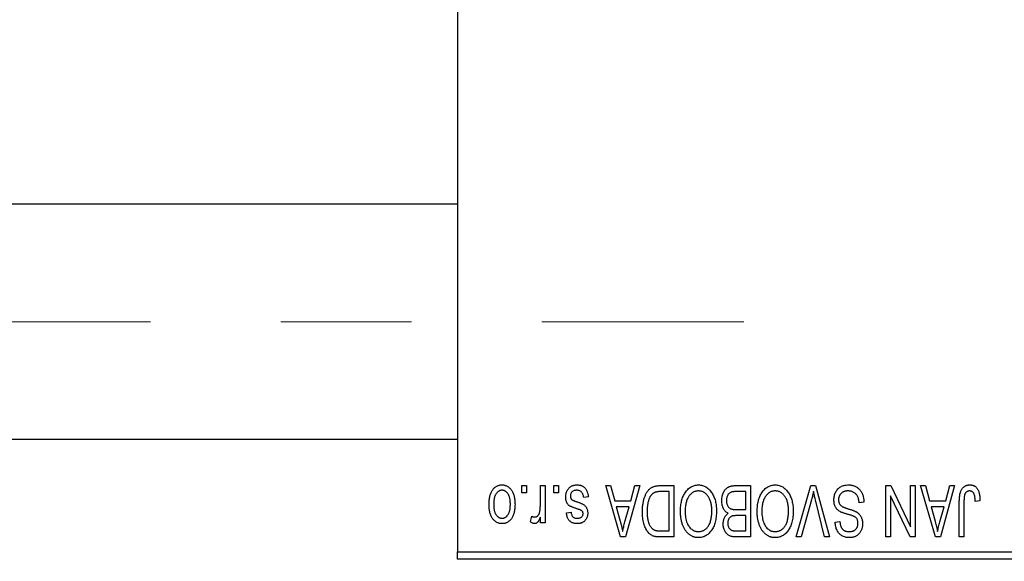
# Model space of a CAD drawing. Units: millimetres. Extents: x 15 to 418, y 5 to 292.
# Drawn here: x 95 to 114, y 221 to 232 of the extents above; entities that cross this region are included whole.
import ezdxf

# ---------------------------------------------------------------- set-up
doc = ezdxf.new("R2010")
doc.units = ezdxf.units.MM
doc.linetypes.add('CENTERX2', pattern=[20.32, 12.7, -2.54, 2.54, -2.54])
doc.styles.add('SLDTEXTSTYLE0', font='TXT', dxfattribs={"width": 0.75})
doc.dimstyles.new('SLDDIMSTYLE1', dxfattribs={"dimtxt": 3.5, "dimasz": 3.302, "dimexe": 0, "dimexo": 0.0625, "dimgap": 0.875, "dimtad": 1, "dimdec": 0, "dimlfac": 3.5, "dimrnd": 1e-09, "dimzin": 12, "dimdsep": 46, "dimtxsty": 'SLDTEXTSTYLE0', "dimsah": 1, "dimcen": 0.09, "dimadec": 0, "dimazin": 3, "dimtfac": 1, "dimtdec": 0, "dimtofl": 0, "dimtmove": 0, "dimatfit": 3, "dimfxl": 1, "dimfrac": 2, "dimtolj": 1, "dimtzin": 12, "dimarcsym": 0})

# ---------------------------------------------------------------- blocks, each defined once
blk = doc.blocks.new('_D_2')
at = {"color": 7, "linetype": 'Continuous', "lineweight": 0}
for p, q in [((131.654, 232.06), (131.654, 204.203)), ((71.654, 220.203), (71.654, 204.203)), ((131.654, 205.203), (71.654, 205.203))]:
    blk.add_line(p, q, dxfattribs=at)
at = {"color": 7, "linetype": 'Continuous', "lineweight": 18}
for points in [[(71.654, 205.203), (74.956, 204.695), (74.956, 205.711)], [(131.654, 205.203), (128.352, 205.711), (128.352, 204.695)]]:
    blk.add_solid(points, dxfattribs=at)
at = {"color": 7, "linetype": 'Continuous', "lineweight": 18, "insert": (97.775, 209.715), "char_height": 3.5, "attachment_point": 1, "style": 'SLDTEXTSTYLE0'}
blk.add_mtext('210', dxfattribs=at)

msp = doc.modelspace()

# ---------------------------------------------------------------- linework, layer by layer
at = {"color": 7, "linetype": 'Continuous', "lineweight": 25}
for p, q in [((103.0829, 253.9171), (103.0829, 221.3457)), ((103.0829, 228.1029), (84.2257, 228.1029)), ((84.2257, 223.5314), (103.0829, 223.5314)), ((104.3296, 222.4886), (104.3296, 222.6314)), ((104.3296, 222.6314), (104.4205, 222.6314)), ((104.4205, 222.6314), (104.4205, 222.4886)), ((104.6932, 222.2544), (104.6932, 222.6314)), ((104.6932, 222.6314), (104.7842, 222.6314)), ((104.7842, 222.6314), (104.7842, 221.9042)), ((104.953, 222.4886), (104.953, 222.6314)), ((104.953, 222.6314), (105.0439, 222.6314)), ((105.0439, 222.6314), (105.0439, 222.4886)), ((105.966, 222.6314), (106.0611, 222.6314)), ((106.2562, 221.6314), (105.966, 222.6314)), ((106.0611, 222.6314), (106.1399, 222.3327)), ((106.6283, 222.6314), (106.3517, 221.6314)), ((106.4544, 222.3327), (106.5329, 222.6314)), ((106.5329, 222.6314), (106.6283, 222.6314)), ((107.0242, 222.6314), (107.2906, 222.6314)), ((107.2906, 222.6314), (107.2906, 221.6314)), ((108.5025, 222.6314), (108.7842, 222.6314)), ((108.7842, 222.6314), (108.7842, 221.6314)), ((109.676, 221.6314), (109.9615, 222.6314)), ((109.9615, 222.6314), (110.0504, 222.6314)), ((110.0504, 222.6314), (110.3199, 221.6314)), ((111.4205, 222.6314), (111.5181, 222.6314)), ((111.4205, 221.6314), (111.4205, 222.6314)), ((111.5181, 222.6314), (111.901, 221.8311)), ((111.901, 221.8311), (111.901, 222.6314)), ((111.901, 222.6314), (111.9919, 222.6314)), ((111.9919, 222.6314), (111.9919, 221.6314)), ((112.0958, 222.6314), (112.191, 222.6314)), ((112.386, 221.6314), (112.0958, 222.6314)), ((112.191, 222.6314), (112.2697, 222.3327)), ((112.7582, 222.6314), (112.4816, 221.6314)), ((112.5843, 222.3327), (112.6628, 222.6314)), ((112.6628, 222.6314), (112.7582, 222.6314)), ((104.4205, 222.4886), (104.3296, 222.4886)), ((105.0439, 222.4886), (104.953, 222.4886)), ((105.6283, 222.4106), (105.5374, 222.3977)), ((107.1997, 222.5145), (107.0362, 222.5145)), ((107.1997, 221.7483), (107.1997, 222.5145)), ((108.6932, 222.5145), (108.5005, 222.5145)), ((108.6932, 222.1639), (108.6932, 222.5145)), ((109.9719, 222.3569), (109.7712, 221.6314)), ((110.2257, 221.6314), (110.0473, 222.3569)), ((111.5114, 222.4332), (111.5114, 221.6314)), ((111.895, 221.6314), (111.5114, 222.4332)), ((106.1399, 222.3327), (106.4544, 222.3327)), ((106.1707, 222.2158), (106.246, 221.9411)), ((106.4238, 222.2158), (106.1707, 222.2158)), ((106.3389, 221.9249), (106.4238, 222.2158)), ((108.5139, 222.1639), (108.6932, 222.1639)), ((110.9919, 222.3068), (110.901, 222.2938)), ((112.2697, 222.3327), (112.5843, 222.3327)), ((112.3006, 222.2158), (112.3759, 221.9411)), ((112.5536, 222.2158), (112.3006, 222.2158)), ((112.4688, 221.9249), (112.5536, 222.2158)), ((112.8491, 221.6314), (112.8491, 222.3102)), ((112.94, 222.3181), (112.94, 221.6314)), ((113.2517, 222.3327), (113.1608, 222.3197)), ((104.4984, 221.9301), (104.5244, 222.034)), ((104.6932, 221.9042), (104.6932, 222.0202)), ((105.1997, 222.099), (105.2906, 222.1119)), ((108.6932, 222.047), (108.5226, 222.047)), ((108.6932, 221.7483), (108.6932, 222.047)), ((104.7842, 221.9042), (104.6932, 221.9042)), ((110.4335, 221.9171), (110.5244, 221.9301)), ((106.3517, 221.6314), (106.2562, 221.6314)), ((107.2906, 221.6314), (107.0358, 221.6314)), ((107.0388, 221.7483), (107.1997, 221.7483)), ((108.7842, 221.6314), (108.5017, 221.6314)), ((108.535, 221.7483), (108.6932, 221.7483)), ((109.7712, 221.6314), (109.676, 221.6314)), ((110.3199, 221.6314), (110.2257, 221.6314)), ((111.5114, 221.6314), (111.4205, 221.6314)), ((111.9919, 221.6314), (111.895, 221.6314)), ((112.4816, 221.6314), (112.386, 221.6314)), ((112.94, 221.6314), (112.8491, 221.6314)), ((103.0829, 221.3457), (117.0829, 221.3457)), ((103.0829, 221.2029), (103.0829, 221.3457)), ((117.0829, 221.2029), (103.0829, 221.2029))]:
    msp.add_line(p, q, dxfattribs=at)
at = {"color": 7, "linetype": 'CENTERX2', "lineweight": 18}
msp.add_line((64.0829, 225.8171), (108.6543, 225.8171), dxfattribs=at)
at = {"color": 7, "linetype": 'Continuous', "lineweight": 25}
for points, knots in [([(103.6932, 222.2603), (103.6935, 222.276), (103.694, 222.3063), (103.6971, 222.3503), (103.7029, 222.3912), (103.7103, 222.429), (103.7206, 222.4636), (103.7326, 222.4954), (103.7473, 222.5239), (103.7639, 222.5494), (103.7825, 222.5717), (103.8022, 222.5912), (103.8233, 222.6076), (103.8455, 222.6211), (103.8691, 222.6315), (103.8938, 222.6391), (103.9197, 222.6437), (103.9375, 222.6442), (103.9465, 222.6444)], [0, 0, 0, 0, 0.0912768, 0.1764629, 0.2562801, 0.3309456, 0.400639, 0.4660089, 0.5279264, 0.5867235, 0.6428722, 0.6962717, 0.7475656, 0.7976821, 0.8471601, 0.896925, 0.9476183, 1, 1, 1, 1]), ([(103.9465, 222.6444), (103.9554, 222.6442), (103.9728, 222.6437), (103.9985, 222.6391), (104.0229, 222.6315), (104.0464, 222.6211), (104.0684, 222.6073), (104.0897, 222.591), (104.1092, 222.5713), (104.1279, 222.549), (104.1452, 222.5238), (104.1595, 222.4954), (104.1723, 222.4644), (104.1823, 222.4305), (104.1901, 222.3938), (104.1958, 222.3543), (104.199, 222.3119), (104.1995, 222.2828), (104.1997, 222.2678)], [0, 0, 0, 0, 0.05242216, 0.10313977, 0.15331929, 0.2032244, 0.25435122, 0.30646636, 0.36100102, 0.41830414, 0.47815335, 0.54070688, 0.60630445, 0.67558161, 0.74956897, 0.82789446, 0.91125661, 1, 1, 1, 1]), ([(105.1868, 222.4094), (105.187, 222.418), (105.1874, 222.4347), (105.19, 222.4593), (105.1947, 222.4825), (105.2012, 222.5044), (105.2093, 222.5252), (105.2194, 222.5447), (105.2315, 222.5629), (105.2453, 222.5797), (105.2607, 222.595), (105.2776, 222.6082), (105.2958, 222.6195), (105.3154, 222.6286), (105.3363, 222.6357), (105.3585, 222.6408), (105.3821, 222.6439), (105.3983, 222.6442), (105.4065, 222.6444)], [0, 0, 0, 0, 0.0704753, 0.13849, 0.203487, 0.2664408, 0.3271541, 0.3876484, 0.4473266, 0.5072946, 0.5669701, 0.6258897, 0.6843624, 0.7436177, 0.803887, 0.8663876, 0.9317584, 1, 1, 1, 1]), ([(105.4065, 222.6444), (105.4143, 222.6443), (105.4295, 222.6441), (105.4516, 222.641), (105.4725, 222.6368), (105.4921, 222.6301), (105.5106, 222.6221), (105.5276, 222.6119), (105.5435, 222.6), (105.558, 222.5862), (105.5714, 222.5706), (105.5832, 222.553), (105.5942, 222.5339), (105.6033, 222.5126), (105.6118, 222.4898), (105.6185, 222.4651), (105.6243, 222.4385), (105.6269, 222.4201), (105.6283, 222.4106)], [0, 0, 0, 0, 0.0650583, 0.1266305, 0.1861785, 0.2433912, 0.2990749, 0.3543437, 0.4088467, 0.4648396, 0.5213807, 0.580346, 0.6413576, 0.7056523, 0.7730847, 0.8446899, 0.9198751, 1, 1, 1, 1]), ([(106.6803, 222.1259), (106.6803, 222.1398), (106.6805, 222.1671), (106.6829, 222.2072), (106.6862, 222.2457), (106.6911, 222.2825), (106.6974, 222.3178), (106.705, 222.3514), (106.7142, 222.3835), (106.7247, 222.4138), (106.7362, 222.4423), (106.7485, 222.4687), (106.7618, 222.493), (106.7757, 222.5152), (106.7905, 222.5352), (106.8062, 222.5528), (106.8224, 222.5687), (106.8399, 222.5822), (106.8584, 222.5938), (106.8781, 222.604), (106.8991, 222.6126), (106.9216, 222.6194), (106.9453, 222.6249), (106.9704, 222.6287), (106.9968, 222.6309), (107.0149, 222.6313), (107.0242, 222.6314)], [0, 0, 0, 0, 0.0600147, 0.1180632, 0.1736112, 0.2273481, 0.2787958, 0.3286447, 0.3764528, 0.4229248, 0.4674438, 0.5094789, 0.5491707, 0.5869331, 0.622704, 0.6567129, 0.6892157, 0.7207171, 0.7519014, 0.7838458, 0.8164066, 0.8501091, 0.8852579, 0.9216898, 0.9598798, 1, 1, 1, 1]), ([(107.5108, 222.4916), (107.5191, 222.5037), (107.5354, 222.5273), (107.5634, 222.5584), (107.5931, 222.5852), (107.625, 222.6069), (107.6588, 222.6237), (107.6945, 222.6358), (107.7322, 222.643), (107.758, 222.6439), (107.7712, 222.6444)], [0, 0, 0, 0, 0.1394697, 0.271444, 0.397067, 0.5182664, 0.6366687, 0.7547356, 0.8750957, 1, 1, 1, 1]), ([(107.7712, 222.6444), (107.7844, 222.644), (107.8104, 222.6431), (107.8483, 222.6356), (107.8841, 222.623), (107.9182, 222.6059), (107.95, 222.5835), (107.9798, 222.5562), (108.0076, 222.5241), (108.0238, 222.5), (108.0321, 222.4876)], [0, 0, 0, 0, 0.1242933, 0.2441976, 0.3621021, 0.4804623, 0.6015356, 0.7271827, 0.8593297, 1, 1, 1, 1]), ([(108.2257, 222.3378), (108.2261, 222.3527), (108.2267, 222.3816), (108.2332, 222.4236), (108.2437, 222.4628), (108.2582, 222.4989), (108.2761, 222.5312), (108.2974, 222.5591), (108.3213, 222.5825), (108.3438, 222.5979), (108.3635, 222.6076), (108.3795, 222.6141), (108.3969, 222.6193), (108.4155, 222.6238), (108.4354, 222.6273), (108.4566, 222.6295), (108.4791, 222.6313), (108.4946, 222.6314), (108.5025, 222.6314)], [0, 0, 0, 0, 0.0968193, 0.1879688, 0.2754195, 0.3598337, 0.4399412, 0.5152098, 0.5867202, 0.6563463, 0.6917362, 0.7292083, 0.7682863, 0.809873, 0.8531674, 0.8996294, 0.9485553, 1, 1, 1, 1]), ([(109.0043, 222.4916), (109.0127, 222.5037), (109.0289, 222.5273), (109.0569, 222.5584), (109.0866, 222.5852), (109.1185, 222.6069), (109.1523, 222.6237), (109.188, 222.6358), (109.2257, 222.643), (109.2515, 222.6439), (109.2647, 222.6444)], [0, 0, 0, 0, 0.1394697, 0.271444, 0.397067, 0.5182664, 0.6366687, 0.7547356, 0.8750957, 1, 1, 1, 1]), ([(109.2647, 222.6444), (109.2779, 222.644), (109.3039, 222.6431), (109.3418, 222.6356), (109.3777, 222.623), (109.4117, 222.6059), (109.4436, 222.5835), (109.4733, 222.5562), (109.5011, 222.5241), (109.5173, 222.5), (109.5256, 222.4876)], [0, 0, 0, 0, 0.1242933, 0.2441976, 0.3621021, 0.4804623, 0.6015356, 0.7271827, 0.8593297, 1, 1, 1, 1]), ([(110.4075, 222.3544), (110.408, 222.3679), (110.4088, 222.3945), (110.4156, 222.4335), (110.4271, 222.4705), (110.4426, 222.5054), (110.4622, 222.5374), (110.4852, 222.5656), (110.5116, 222.5898), (110.5412, 222.6098), (110.5741, 222.6256), (110.6104, 222.6364), (110.6496, 222.6433), (110.6768, 222.644), (110.6908, 222.6444)], [0, 0, 0, 0, 0.08866193, 0.17488873, 0.25917381, 0.34300687, 0.4254834, 0.5048292, 0.5819746, 0.65982987, 0.7392218, 0.82111923, 0.90778442, 1, 1, 1, 1]), ([(110.6908, 222.6444), (110.7019, 222.6442), (110.7236, 222.6437), (110.7552, 222.6393), (110.7851, 222.6322), (110.8132, 222.6222), (110.8398, 222.6095), (110.8644, 222.5935), (110.8874, 222.5749), (110.9084, 222.5535), (110.9275, 222.5298), (110.9442, 222.5039), (110.9582, 222.4759), (110.97, 222.446), (110.9793, 222.414), (110.9863, 222.3801), (110.9904, 222.3441), (110.9914, 222.3194), (110.9919, 222.3068)], [0, 0, 0, 0, 0.0654269, 0.1277715, 0.1876133, 0.245982, 0.3035616, 0.3609421, 0.4184609, 0.4773661, 0.5371866, 0.5974411, 0.6585815, 0.7215688, 0.7867768, 0.8543149, 0.9253587, 1, 1, 1, 1]), ([(112.8491, 222.3102), (112.8492, 222.325), (112.8494, 222.3533), (112.8522, 222.3941), (112.8561, 222.4316), (112.8618, 222.4658), (112.8696, 222.4965), (112.8786, 222.5239), (112.8895, 222.548), (112.9022, 222.5689), (112.9166, 222.5867), (112.9322, 222.6022), (112.9492, 222.6154), (112.9679, 222.6259), (112.9877, 222.6344), (113.0089, 222.6402), (113.0315, 222.6437), (113.0471, 222.6442), (113.0551, 222.6444)], [0, 0, 0, 0, 0.09944317, 0.1913077, 0.27572155, 0.35347694, 0.42449298, 0.48896244, 0.54814808, 0.6021994, 0.65312793, 0.70247156, 0.75027348, 0.79807541, 0.84610525, 0.8953476, 0.9461125, 1, 1, 1, 1]), ([(113.0551, 222.6444), (113.0628, 222.6443), (113.0778, 222.644), (113.0996, 222.6404), (113.1199, 222.635), (113.1386, 222.6272), (113.1558, 222.6172), (113.1714, 222.6049), (113.1858, 222.5906), (113.1935, 222.5795), (113.1975, 222.5738)], [0, 0, 0, 0, 0.1393215, 0.2716012, 0.3968895, 0.5172935, 0.6360268, 0.7552113, 0.8752185, 1, 1, 1, 1]), ([(113.1975, 222.5738), (113.2019, 222.5668), (113.2111, 222.5524), (113.2218, 222.5281), (113.2312, 222.5017), (113.2386, 222.4727), (113.2444, 222.4412), (113.2486, 222.4073), (113.2513, 222.3709), (113.2516, 222.3457), (113.2517, 222.3327)], [0, 0, 0, 0, 0.0991999, 0.2043291, 0.3160442, 0.434923, 0.5626713, 0.6990278, 0.8444222, 1, 1, 1, 1]), ([(103.9441, 222.5405), (103.9386, 222.5404), (103.9279, 222.54), (103.9123, 222.5365), (103.8971, 222.5313), (103.8827, 222.5236), (103.8687, 222.5141), (103.8556, 222.5021), (103.8427, 222.4883), (103.8308, 222.4722), (103.8197, 222.4541), (103.8103, 222.4337), (103.8021, 222.4112), (103.7954, 222.3866), (103.7905, 222.3598), (103.7869, 222.3308), (103.7846, 222.2998), (103.7843, 222.2784), (103.7842, 222.2674)], [0, 0, 0, 0, 0.0463763, 0.091312, 0.1366923, 0.1830145, 0.2308407, 0.2812432, 0.3348763, 0.3919239, 0.4521542, 0.5160835, 0.583804, 0.6563685, 0.7340981, 0.8169133, 0.9056638, 1, 1, 1, 1]), ([(104.1088, 222.2674), (104.1087, 222.2786), (104.1084, 222.3002), (104.1061, 222.3315), (104.1025, 222.3605), (104.0975, 222.3874), (104.0909, 222.4121), (104.0825, 222.4345), (104.0732, 222.4549), (104.0618, 222.4728), (104.0496, 222.4886), (104.0369, 222.5026), (104.0231, 222.5143), (104.0087, 222.5239), (103.9936, 222.5313), (103.9778, 222.5366), (103.9612, 222.54), (103.9498, 222.5403), (103.9441, 222.5405)], [0, 0, 0, 0, 0.094287, 0.1824866, 0.2648226, 0.3415706, 0.4132187, 0.4802814, 0.5434033, 0.6026861, 0.6589031, 0.7118588, 0.762111, 0.8107527, 0.8577637, 0.9041913, 0.9513582, 1, 1, 1, 1]), ([(105.3913, 222.1854), (105.3823, 222.1884), (105.3651, 222.1942), (105.3407, 222.2029), (105.319, 222.2112), (105.2997, 222.219), (105.2833, 222.2267), (105.2692, 222.2333), (105.258, 222.2401), (105.2462, 222.2481), (105.2344, 222.2595), (105.2222, 222.2749), (105.2113, 222.2922), (105.2025, 222.3119), (105.1953, 222.3335), (105.1904, 222.3571), (105.1873, 222.3826), (105.1869, 222.4003), (105.1868, 222.4094)], [0, 0, 0, 0, 0.0848796, 0.1619397, 0.2312102, 0.2932914, 0.3471249, 0.3936264, 0.4324011, 0.464097, 0.5205484, 0.5786114, 0.6391668, 0.7030067, 0.7704895, 0.8422247, 0.9183328, 1, 1, 1, 1]), ([(105.4002, 222.5405), (105.391, 222.5402), (105.3734, 222.5395), (105.3486, 222.5335), (105.3269, 222.5236), (105.3091, 222.5093), (105.295, 222.4922), (105.2848, 222.4726), (105.2788, 222.4508), (105.278, 222.4356), (105.2777, 222.4277)], [0, 0, 0, 0, 0.1472807, 0.2806153, 0.4047813, 0.5247085, 0.6421144, 0.7566027, 0.8742518, 1, 1, 1, 1]), ([(105.2777, 222.4277), (105.2779, 222.421), (105.2783, 222.4082), (105.2829, 222.3902), (105.2901, 222.3744), (105.2974, 222.3659), (105.301, 222.3617)], [0, 0, 0, 0, 0.28084, 0.53477332, 0.77018352, 1, 1, 1, 1]), ([(105.301, 222.3617), (105.3026, 222.3604), (105.3062, 222.3571), (105.3132, 222.3529), (105.3217, 222.3482), (105.332, 222.3433), (105.3441, 222.3384), (105.3579, 222.3328), (105.3736, 222.3272), (105.3847, 222.3235), (105.3905, 222.3216)], [0, 0, 0, 0, 0.0642898, 0.1476271, 0.2461687, 0.3603015, 0.4940629, 0.6446252, 0.8132322, 1, 1, 1, 1]), ([(105.5374, 222.3977), (105.5358, 222.409), (105.5329, 222.4305), (105.5237, 222.4601), (105.5112, 222.4853), (105.4949, 222.5056), (105.4753, 222.5214), (105.453, 222.5328), (105.4274, 222.5393), (105.4095, 222.5401), (105.4002, 222.5405)], [0, 0, 0, 0, 0.1555424, 0.2941248, 0.4190131, 0.5346399, 0.6456767, 0.7570058, 0.8737509, 1, 1, 1, 1]), ([(106.8075, 222.3688), (106.8046, 222.3602), (106.7986, 222.3426), (106.7914, 222.3151), (106.7851, 222.2865), (106.7801, 222.2564), (106.776, 222.2253), (106.7731, 222.1928), (106.7716, 222.1591), (106.7713, 222.1362), (106.7712, 222.1245)], [0, 0, 0, 0, 0.11092827, 0.22438029, 0.34322303, 0.46514533, 0.59212288, 0.72263428, 0.85934058, 1, 1, 1, 1]), ([(107.0362, 222.5145), (107.0282, 222.5144), (107.0127, 222.5142), (106.9901, 222.5125), (106.969, 222.51), (106.9495, 222.5061), (106.9314, 222.5013), (106.9148, 222.4954), (106.8997, 222.4883), (106.8859, 222.4802), (106.8735, 222.4707), (106.8618, 222.46), (106.8508, 222.448), (106.8407, 222.4347), (106.8311, 222.4203), (106.8224, 222.4044), (106.8145, 222.3871), (106.8099, 222.375), (106.8075, 222.3688)], [0, 0, 0, 0, 0.0813359, 0.1580204, 0.2302408, 0.2976741, 0.3611915, 0.4204751, 0.4768817, 0.5306508, 0.5832955, 0.6364607, 0.691573, 0.7480804, 0.8067522, 0.8681253, 0.9325667, 1, 1, 1, 1]), ([(107.4205, 222.1324), (107.4208, 222.1504), (107.4213, 222.1855), (107.4256, 222.2369), (107.4327, 222.2857), (107.4423, 222.3321), (107.4552, 222.3758), (107.4705, 222.4171), (107.4889, 222.4557), (107.5036, 222.4798), (107.5108, 222.4916)], [0, 0, 0, 0, 0.1432681, 0.2804712, 0.4115502, 0.537473, 0.6585546, 0.7751958, 0.8890505, 1, 1, 1, 1]), ([(107.7718, 222.5275), (107.7628, 222.5272), (107.7449, 222.5266), (107.7187, 222.5218), (107.6937, 222.5138), (107.6696, 222.5029), (107.6471, 222.4881), (107.6254, 222.4708), (107.6049, 222.4502), (107.5856, 222.4264), (107.5681, 222.3996), (107.5529, 222.3697), (107.5399, 222.3369), (107.5294, 222.3011), (107.5214, 222.2623), (107.5155, 222.2207), (107.5121, 222.176), (107.5117, 222.1452), (107.5114, 222.1294)], [0, 0, 0, 0, 0.050918, 0.1006168, 0.1499277, 0.1991718, 0.249526, 0.3014494, 0.3560342, 0.4136289, 0.4738344, 0.5365596, 0.602769, 0.6729018, 0.7471022, 0.8262232, 0.9105472, 1, 1, 1, 1]), ([(108.0309, 222.1462), (108.0307, 222.1609), (108.0302, 222.1895), (108.0268, 222.2311), (108.021, 222.2702), (108.0126, 222.3067), (108.0021, 222.3408), (107.9892, 222.3723), (107.9737, 222.4013), (107.956, 222.4275), (107.9367, 222.4508), (107.9164, 222.4715), (107.8946, 222.4885), (107.8723, 222.503), (107.8486, 222.514), (107.8238, 222.5217), (107.7981, 222.5266), (107.7807, 222.5272), (107.7718, 222.5275)], [0, 0, 0, 0, 0.0857831, 0.1670694, 0.2438012, 0.3163671, 0.3854844, 0.4517505, 0.515395, 0.5768805, 0.6363811, 0.6922655, 0.7457104, 0.7972333, 0.8477956, 0.8979127, 0.9481373, 1, 1, 1, 1]), ([(108.0321, 222.4876), (108.0394, 222.4755), (108.0539, 222.4514), (108.0719, 222.4128), (108.0872, 222.3726), (108.1002, 222.3307), (108.1098, 222.2867), (108.1166, 222.241), (108.1211, 222.1934), (108.1216, 222.1611), (108.1218, 222.1446)], [0, 0, 0, 0, 0.11743202, 0.23493059, 0.35473531, 0.476423, 0.60141578, 0.72995908, 0.86267468, 1, 1, 1, 1]), ([(108.4063, 222.502), (108.3993, 222.4987), (108.3855, 222.4923), (108.3674, 222.4784), (108.3516, 222.462), (108.3388, 222.4425), (108.3289, 222.4202), (108.3216, 222.3954), (108.3174, 222.3678), (108.3169, 222.3486), (108.3166, 222.3386)], [0, 0, 0, 0, 0.1170149, 0.2294406, 0.3422188, 0.4587238, 0.579935, 0.7099407, 0.8485672, 1, 1, 1, 1]), ([(108.5005, 222.5145), (108.4905, 222.5144), (108.472, 222.5141), (108.4463, 222.512), (108.4246, 222.5083), (108.412, 222.5039), (108.4063, 222.502)], [0, 0, 0, 0, 0.31249, 0.5812579, 0.8104818, 1, 1, 1, 1]), ([(108.914, 222.1324), (108.9143, 222.1504), (108.9148, 222.1855), (108.9191, 222.2369), (108.9262, 222.2857), (108.9358, 222.3321), (108.9487, 222.3758), (108.964, 222.4171), (108.9824, 222.4557), (108.9971, 222.4798), (109.0043, 222.4916)], [0, 0, 0, 0, 0.1432681, 0.2804712, 0.4115502, 0.537473, 0.6585546, 0.7751958, 0.8890505, 1, 1, 1, 1]), ([(109.2653, 222.5275), (109.2563, 222.5272), (109.2385, 222.5266), (109.2122, 222.5218), (109.1872, 222.5138), (109.1631, 222.5029), (109.1406, 222.4881), (109.1189, 222.4708), (109.0984, 222.4502), (109.0791, 222.4264), (109.0616, 222.3996), (109.0464, 222.3697), (109.0334, 222.3369), (109.0229, 222.3011), (109.0149, 222.2623), (109.009, 222.2207), (109.0056, 222.176), (109.0052, 222.1452), (109.0049, 222.1294)], [0, 0, 0, 0, 0.050918, 0.1006168, 0.1499277, 0.1991718, 0.249526, 0.3014494, 0.3560342, 0.4136289, 0.4738344, 0.5365596, 0.602769, 0.6729018, 0.7471022, 0.8262232, 0.9105472, 1, 1, 1, 1]), ([(109.5244, 222.1462), (109.5242, 222.1609), (109.5237, 222.1895), (109.5203, 222.2311), (109.5145, 222.2702), (109.5061, 222.3067), (109.4957, 222.3408), (109.4827, 222.3723), (109.4672, 222.4013), (109.4495, 222.4275), (109.4302, 222.4508), (109.4099, 222.4715), (109.3881, 222.4885), (109.3658, 222.503), (109.3421, 222.514), (109.3173, 222.5217), (109.2917, 222.5266), (109.2742, 222.5272), (109.2653, 222.5275)], [0, 0, 0, 0, 0.0857831, 0.1670694, 0.2438012, 0.3163671, 0.3854844, 0.4517505, 0.515395, 0.5768805, 0.6363811, 0.6922655, 0.7457104, 0.7972333, 0.8477956, 0.8979127, 0.9481373, 1, 1, 1, 1]), ([(109.5256, 222.4876), (109.5329, 222.4755), (109.5474, 222.4514), (109.5654, 222.4128), (109.5807, 222.3726), (109.5937, 222.3307), (109.6033, 222.2867), (109.6101, 222.241), (109.6146, 222.1934), (109.6151, 222.1611), (109.6153, 222.1446)], [0, 0, 0, 0, 0.11743202, 0.23493059, 0.35473531, 0.476423, 0.60141578, 0.72995908, 0.86267468, 1, 1, 1, 1]), ([(110.0114, 222.5145), (110.0054, 222.4887), (109.9932, 222.4359), (109.9791, 222.3836), (109.9719, 222.3569)], [0, 0, 0, 0, 0.49015647, 1, 1, 1, 1]), ([(110.0473, 222.3569), (110.044, 222.3707), (110.0375, 222.398), (110.0281, 222.4381), (110.0197, 222.4769), (110.0141, 222.5022), (110.0114, 222.5145)], [0, 0, 0, 0, 0.2644828, 0.5195526, 0.7649478, 1, 1, 1, 1]), ([(110.5455, 222.1164), (110.5345, 222.1223), (110.513, 222.1339), (110.4845, 222.1561), (110.4604, 222.1815), (110.4409, 222.2103), (110.4259, 222.2423), (110.4151, 222.2771), (110.4088, 222.3148), (110.408, 222.341), (110.4075, 222.3544)], [0, 0, 0, 0, 0.1284469, 0.2509512, 0.3695994, 0.487346, 0.6075091, 0.7314365, 0.8612953, 1, 1, 1, 1]), ([(110.6827, 222.5275), (110.6756, 222.5274), (110.6618, 222.5271), (110.6417, 222.5248), (110.6228, 222.5212), (110.6051, 222.5159), (110.5886, 222.5093), (110.5734, 222.501), (110.5594, 222.4913), (110.5466, 222.4801), (110.5352, 222.4678), (110.5255, 222.4544), (110.517, 222.4404), (110.5104, 222.4252), (110.5048, 222.4093), (110.5012, 222.3924), (110.4989, 222.3747), (110.4986, 222.3625), (110.4984, 222.3563)], [0, 0, 0, 0, 0.0750222, 0.1454316, 0.2130639, 0.2778946, 0.3403423, 0.4004015, 0.460414, 0.5201242, 0.5792467, 0.6369378, 0.6942433, 0.7520932, 0.8117009, 0.8716411, 0.9342518, 1, 1, 1, 1]), ([(110.4984, 222.3563), (110.4986, 222.3491), (110.4989, 222.3351), (110.5025, 222.3148), (110.5079, 222.2959), (110.5156, 222.2783), (110.526, 222.2625), (110.5382, 222.2478), (110.553, 222.2348), (110.5672, 222.2251), (110.5809, 222.218), (110.5938, 222.2122), (110.6092, 222.2056), (110.6274, 222.1989), (110.648, 222.1915), (110.6714, 222.1839), (110.6972, 222.1755), (110.7154, 222.17), (110.7249, 222.1671)], [0, 0, 0, 0, 0.0665938, 0.1296301, 0.1904016, 0.2488308, 0.3069728, 0.3653075, 0.4257607, 0.4885937, 0.5248069, 0.5683298, 0.6200785, 0.6804535, 0.7477415, 0.823747, 0.908093, 1, 1, 1, 1]), ([(110.901, 222.2938), (110.8996, 222.307), (110.8969, 222.332), (110.89, 222.3671), (110.8804, 222.3976), (110.8682, 222.4238), (110.8535, 222.4468), (110.8358, 222.4667), (110.8156, 222.4846), (110.7926, 222.4997), (110.7676, 222.5121), (110.7407, 222.5211), (110.7122, 222.5265), (110.6927, 222.5272), (110.6827, 222.5275)], [0, 0, 0, 0, 0.1115387, 0.2111859, 0.3000556, 0.3790407, 0.4533673, 0.5273876, 0.6022091, 0.6792044, 0.7576573, 0.8361102, 0.9163904, 1, 1, 1, 1]), ([(112.953, 222.452), (112.9509, 222.4438), (112.9464, 222.4255), (112.9428, 222.3946), (112.9404, 222.3583), (112.9401, 222.3321), (112.94, 222.3181)], [0, 0, 0, 0, 0.1897212, 0.4188043, 0.6886196, 1, 1, 1, 1]), ([(113.0508, 222.5275), (113.0451, 222.5272), (113.0339, 222.5266), (113.0176, 222.5229), (113.0026, 222.5156), (112.9887, 222.5064), (112.9763, 222.4951), (112.9663, 222.4821), (112.9581, 222.4678), (112.9547, 222.4573), (112.953, 222.452)], [0, 0, 0, 0, 0.1289478, 0.25324739, 0.37644063, 0.50330259, 0.62997995, 0.752076, 0.87465984, 1, 1, 1, 1]), ([(113.1608, 222.3197), (113.1605, 222.3293), (113.1599, 222.3476), (113.1575, 222.374), (113.1547, 222.398), (113.1514, 222.4197), (113.147, 222.439), (113.1417, 222.456), (113.136, 222.4707), (113.1291, 222.4831), (113.1218, 222.4937), (113.1135, 222.5026), (113.1048, 222.5104), (113.0954, 222.5169), (113.0851, 222.5215), (113.0743, 222.5249), (113.0628, 222.5273), (113.0549, 222.5275), (113.0508, 222.5275)], [0, 0, 0, 0, 0.1092372, 0.2102209, 0.3021973, 0.3860574, 0.4615364, 0.5288594, 0.5889404, 0.6419432, 0.6902629, 0.7362901, 0.7807077, 0.8236438, 0.8662436, 0.909326, 0.9535001, 1, 1, 1, 1]), ([(103.9465, 221.8912), (103.9377, 221.8914), (103.9203, 221.8919), (103.8947, 221.8965), (103.8703, 221.904), (103.847, 221.9146), (103.8249, 221.928), (103.8038, 221.9444), (103.7839, 221.9638), (103.7653, 221.9862), (103.7481, 222.0111), (103.7334, 222.039), (103.7209, 222.0696), (103.711, 222.1027), (103.7028, 222.1383), (103.6972, 222.1767), (103.694, 222.2176), (103.6935, 222.2458), (103.6932, 222.2603)], [0, 0, 0, 0, 0.0527852, 0.1042458, 0.1551605, 0.2054268, 0.2570914, 0.30997, 0.3653095, 0.4234521, 0.4838428, 0.5467834, 0.6120626, 0.6811909, 0.753975, 0.831041, 0.913199, 1, 1, 1, 1]), ([(103.7842, 222.2674), (103.7843, 222.2563), (103.7846, 222.2348), (103.7869, 222.2037), (103.7905, 222.1748), (103.7954, 222.148), (103.8021, 222.1233), (103.8102, 222.1009), (103.8197, 222.0806), (103.8309, 222.0626), (103.8431, 222.0467), (103.8562, 222.033), (103.8698, 222.0213), (103.8842, 222.0117), (103.8994, 222.0043), (103.9152, 221.999), (103.9318, 221.9956), (103.9432, 221.9952), (103.9489, 221.9951)], [0, 0, 0, 0, 0.0939001, 0.181702, 0.2636319, 0.3405307, 0.4123196, 0.4793163, 0.5420447, 0.6019301, 0.6582576, 0.7112926, 0.7616435, 0.8103809, 0.8574842, 0.9040031, 0.9512626, 1, 1, 1, 1]), ([(104.1997, 222.2678), (104.1995, 222.2527), (104.199, 222.2234), (104.1959, 222.181), (104.1901, 222.1414), (104.1826, 222.1047), (104.1724, 222.0708), (104.1601, 222.0396), (104.1455, 222.0114), (104.1286, 221.9862), (104.1101, 221.9638), (104.0904, 221.9444), (104.0693, 221.928), (104.0471, 221.9144), (104.0236, 221.9041), (103.999, 221.8965), (103.9731, 221.8919), (103.9554, 221.8914), (103.9465, 221.8912)], [0, 0, 0, 0, 0.0890391, 0.1727021, 0.2509365, 0.3247546, 0.3939512, 0.4596932, 0.5218198, 0.5813764, 0.6383576, 0.6925487, 0.7446032, 0.7954626, 0.8456743, 0.8957954, 0.9472403, 1, 1, 1, 1]), ([(103.9489, 221.9951), (103.9544, 221.9952), (103.9651, 221.9956), (103.9809, 221.9991), (103.9962, 222.0042), (104.0107, 222.012), (104.0248, 222.0213), (104.0378, 222.0333), (104.0504, 222.0471), (104.0625, 222.063), (104.0734, 222.0811), (104.083, 222.1013), (104.0911, 222.1237), (104.0974, 222.1484), (104.1028, 222.175), (104.1064, 222.2039), (104.1083, 222.235), (104.1086, 222.2564), (104.1088, 222.2674)], [0, 0, 0, 0, 0.04643387, 0.09199223, 0.13797584, 0.18435547, 0.23191398, 0.28237902, 0.33568657, 0.3923419, 0.45264683, 0.51613164, 0.58393614, 0.6564404, 0.73380801, 0.81672587, 0.90554681, 1, 1, 1, 1]), ([(104.6762, 222.1059), (104.6789, 222.1177), (104.6843, 222.1415), (104.6893, 222.1782), (104.6927, 222.2159), (104.6931, 222.2415), (104.6932, 222.2544)], [0, 0, 0, 0, 0.242209, 0.4884795, 0.7412752, 1, 1, 1, 1]), ([(105.3905, 222.3216), (105.3989, 222.3187), (105.4152, 222.3131), (105.4385, 222.3048), (105.4597, 222.2969), (105.4788, 222.2892), (105.4958, 222.2818), (105.5107, 222.2746), (105.5235, 222.2681), (105.5375, 222.2594), (105.5529, 222.2479), (105.5691, 222.2322), (105.5829, 222.2142), (105.5945, 222.1941), (105.6039, 222.1724), (105.6106, 222.1491), (105.6144, 222.1242), (105.615, 222.1072), (105.6153, 222.0986)], [0, 0, 0, 0, 0.0775406, 0.1491572, 0.2143107, 0.273785, 0.3276266, 0.3751148, 0.4168327, 0.4526482, 0.5179942, 0.5827052, 0.6479405, 0.7144426, 0.7827618, 0.8523782, 0.9248046, 1, 1, 1, 1]), ([(105.4952, 222.144), (105.4934, 222.1452), (105.4892, 222.1479), (105.4816, 222.1519), (105.4718, 222.1564), (105.4598, 222.1611), (105.4458, 222.1667), (105.4296, 222.1725), (105.4111, 222.1787), (105.3981, 222.1831), (105.3913, 222.1854)], [0, 0, 0, 0, 0.0577638, 0.1339096, 0.229503, 0.3448176, 0.4789606, 0.6330175, 0.8070638, 1, 1, 1, 1]), ([(108.3499, 222.0925), (108.3406, 222.0973), (108.322, 222.107), (108.2975, 222.1276), (108.2761, 222.1526), (108.258, 222.1821), (108.2433, 222.2158), (108.2331, 222.2533), (108.2267, 222.2944), (108.2261, 222.323), (108.2257, 222.3378)], [0, 0, 0, 0, 0.1075455, 0.2161485, 0.327534, 0.4466741, 0.5723517, 0.7049746, 0.8469542, 1, 1, 1, 1]), ([(108.3166, 222.3386), (108.3169, 222.3293), (108.3174, 222.3114), (108.3215, 222.2856), (108.3284, 222.2621), (108.3379, 222.2408), (108.3498, 222.2221), (108.3639, 222.2061), (108.3796, 222.1924), (108.3979, 222.1815), (108.42, 222.1731), (108.4468, 222.1679), (108.4786, 222.1645), (108.5015, 222.1641), (108.5139, 222.1639)], [0, 0, 0, 0, 0.0915284, 0.1766506, 0.2566642, 0.3328121, 0.4057347, 0.4747782, 0.5424443, 0.610071, 0.6844174, 0.7737975, 0.8785, 1, 1, 1, 1]), ([(110.7249, 222.1671), (110.7334, 222.1645), (110.7499, 222.1593), (110.7734, 222.1512), (110.7951, 222.1431), (110.8148, 222.1349), (110.8324, 222.1263), (110.8483, 222.1181), (110.8622, 222.1096), (110.8778, 222.0979), (110.8951, 222.0823), (110.9133, 222.0614), (110.9292, 222.0382), (110.9424, 222.0127), (110.9531, 221.9853), (110.9604, 221.9558), (110.9653, 221.9247), (110.9658, 221.9033), (110.966, 221.8924)], [0, 0, 0, 0, 0.0671079, 0.1293964, 0.1869096, 0.2403683, 0.2894098, 0.3341423, 0.3747152, 0.4113671, 0.4803795, 0.5490982, 0.6192182, 0.6907391, 0.7641781, 0.8396523, 0.9181933, 1, 1, 1, 1]), ([(104.5244, 222.034), (104.5299, 222.032), (104.5408, 222.0281), (104.5574, 222.0241), (104.5738, 222.0215), (104.5846, 222.0212), (104.59, 222.021)], [0, 0, 0, 0, 0.2617401, 0.5166989, 0.7610587, 1, 1, 1, 1]), ([(104.6932, 222.0202), (104.6908, 222.014), (104.6861, 222.0021), (104.6794, 221.9849), (104.6722, 221.9696), (104.6656, 221.9556), (104.6588, 221.9436), (104.6528, 221.9328), (104.6461, 221.9242), (104.6383, 221.9145), (104.6277, 221.9053), (104.6143, 221.897), (104.5998, 221.8922), (104.5899, 221.8915), (104.5849, 221.8912)], [0, 0, 0, 0, 0.1117631, 0.2142807, 0.3089379, 0.3944457, 0.4719122, 0.5403996, 0.6010371, 0.654051, 0.7478117, 0.8335661, 0.9169215, 1, 1, 1, 1]), ([(104.59, 222.021), (104.5947, 222.0213), (104.6041, 222.0218), (104.6177, 222.0264), (104.6307, 222.0334), (104.6429, 222.0433), (104.654, 222.0556), (104.6633, 222.0704), (104.6709, 222.0873), (104.6744, 222.0995), (104.6762, 222.1059)], [0, 0, 0, 0, 0.10802948, 0.21591287, 0.32742361, 0.44710949, 0.57504553, 0.70813116, 0.84825903, 1, 1, 1, 1]), ([(105.4104, 221.8912), (105.4006, 221.8915), (105.3814, 221.8922), (105.3535, 221.8966), (105.3276, 221.9044), (105.3036, 221.9148), (105.2822, 221.9283), (105.2629, 221.9436), (105.2466, 221.9612), (105.2326, 221.9812), (105.2213, 222.0047), (105.2122, 222.0322), (105.2046, 222.0641), (105.2014, 222.0869), (105.1997, 222.099)], [0, 0, 0, 0, 0.08902233, 0.1734761, 0.2547393, 0.33378731, 0.4103332, 0.48357244, 0.55557493, 0.62733957, 0.70382898, 0.7912583, 0.88954161, 1, 1, 1, 1]), ([(105.2906, 222.1119), (105.2919, 222.1028), (105.2941, 222.0853), (105.3018, 222.0613), (105.3118, 222.0407), (105.3253, 222.0239), (105.3417, 222.0107), (105.3611, 222.0015), (105.3832, 221.996), (105.3989, 221.9954), (105.4071, 221.9951)], [0, 0, 0, 0, 0.1502582, 0.2850603, 0.4068984, 0.5209873, 0.631988, 0.7454829, 0.8667104, 1, 1, 1, 1]), ([(105.4071, 221.9951), (105.4164, 221.9953), (105.4338, 221.9959), (105.4581, 222.0005), (105.4788, 222.0081), (105.4955, 222.0192), (105.5085, 222.0327), (105.5177, 222.0482), (105.5235, 222.0654), (105.5241, 222.0775), (105.5244, 222.0837)], [0, 0, 0, 0, 0.1679917, 0.3151575, 0.4449674, 0.5641364, 0.6758279, 0.781217, 0.8880606, 1, 1, 1, 1]), ([(105.6153, 222.0986), (105.6152, 222.091), (105.615, 222.0764), (105.6121, 222.0549), (105.608, 222.0345), (105.6021, 222.0151), (105.5944, 221.9969), (105.5849, 221.9797), (105.574, 221.9635), (105.5612, 221.9486), (105.5471, 221.9349), (105.5312, 221.9234), (105.5144, 221.9133), (105.4961, 221.9052), (105.4765, 221.8988), (105.4556, 221.8945), (105.4334, 221.8915), (105.4182, 221.8913), (105.4104, 221.8912)], [0, 0, 0, 0, 0.0684542, 0.1336602, 0.1972382, 0.2578651, 0.3180739, 0.3770977, 0.4360732, 0.495969, 0.5556869, 0.61473, 0.6741323, 0.7342685, 0.796442, 0.8613532, 0.9290822, 1, 1, 1, 1]), ([(105.5244, 222.0837), (105.5241, 222.0898), (105.5235, 222.1016), (105.5177, 222.1181), (105.5085, 222.1328), (105.4997, 222.1402), (105.4952, 222.144)], [0, 0, 0, 0, 0.2612018, 0.5049792, 0.7479683, 1, 1, 1, 1]), ([(106.8921, 221.6499), (106.8815, 221.6544), (106.8602, 221.6634), (106.8309, 221.6832), (106.804, 221.7079), (106.7792, 221.7373), (106.757, 221.7713), (106.7374, 221.8095), (106.7201, 221.8516), (106.7057, 221.898), (106.6941, 221.9487), (106.6863, 222.0039), (106.681, 222.0634), (106.6805, 222.1046), (106.6803, 222.1259)], [0, 0, 0, 0, 0.062364, 0.1255008, 0.1911062, 0.2605142, 0.3340557, 0.411528, 0.4938221, 0.5812914, 0.6752318, 0.7759741, 0.8841188, 1, 1, 1, 1]), ([(106.7712, 222.1245), (106.7713, 222.1121), (106.7715, 222.088), (106.7734, 222.0529), (106.7763, 222.0199), (106.7807, 221.9889), (106.7857, 221.9598), (106.7925, 221.9329), (106.8001, 221.9079), (106.8093, 221.8851), (106.8192, 221.864), (106.83, 221.8449), (106.8413, 221.8275), (106.8535, 221.8121), (106.8664, 221.7984), (106.8797, 221.7863), (106.8941, 221.7763), (106.9042, 221.7709), (106.9092, 221.7682)], [0, 0, 0, 0, 0.0926501, 0.1803441, 0.2632061, 0.3408819, 0.4144577, 0.483826, 0.548511, 0.6100824, 0.6678222, 0.7224491, 0.7739764, 0.8229933, 0.8695487, 0.9143625, 0.9576166, 1, 1, 1, 1]), ([(107.7706, 221.6184), (107.7626, 221.6186), (107.7467, 221.6191), (107.7231, 221.622), (107.7001, 221.6266), (107.6777, 221.6334), (107.6557, 221.6419), (107.6344, 221.6525), (107.6136, 221.665), (107.5933, 221.6792), (107.5738, 221.6951), (107.5556, 221.7132), (107.538, 221.7326), (107.5218, 221.7541), (107.5063, 221.7769), (107.4921, 221.8017), (107.4789, 221.8281), (107.4668, 221.8562), (107.4558, 221.8859), (107.4463, 221.9171), (107.4384, 221.9497), (107.432, 221.9836), (107.4266, 222.0188), (107.4231, 222.0555), (107.4211, 222.0935), (107.4207, 222.1193), (107.4205, 222.1324)], [0, 0, 0, 0, 0.0346106, 0.0688508, 0.1026441, 0.1362986, 0.1702567, 0.2045933, 0.2394216, 0.2751926, 0.311626, 0.3485127, 0.3862829, 0.4249662, 0.4648734, 0.5058382, 0.548431, 0.5927975, 0.638415, 0.6855993, 0.7338596, 0.7836889, 0.8349554, 0.8882586, 0.9431367, 1, 1, 1, 1]), ([(107.5114, 222.1294), (107.5119, 222.1089), (107.5127, 222.0688), (107.5203, 222.0104), (107.5318, 221.9551), (107.544, 221.9204), (107.55, 221.9033)], [0, 0, 0, 0, 0.26691686, 0.52152072, 0.76478914, 1, 1, 1, 1]), ([(107.77, 221.7353), (107.7792, 221.7356), (107.7975, 221.7363), (107.8242, 221.7411), (107.8498, 221.7487), (107.8739, 221.7601), (107.897, 221.7742), (107.9185, 221.7916), (107.9389, 221.8121), (107.958, 221.8357), (107.9753, 221.8626), (107.9904, 221.893), (108.0029, 221.9269), (108.0131, 221.9642), (108.0212, 222.0049), (108.0267, 222.049), (108.0302, 222.0965), (108.0307, 222.1293), (108.0309, 222.1462)], [0, 0, 0, 0, 0.0510701, 0.1005661, 0.1488297, 0.1976155, 0.24657, 0.2971331, 0.3497617, 0.4053241, 0.4637501, 0.5256609, 0.5916043, 0.6623011, 0.7382031, 0.819627, 0.9065661, 1, 1, 1, 1]), ([(108.1218, 222.1446), (108.1215, 222.1241), (108.1209, 222.0842), (108.1163, 222.0262), (108.1084, 221.9718), (108.0975, 221.921), (108.0834, 221.8739), (108.0662, 221.8304), (108.0456, 221.7906), (108.0221, 221.7546), (107.9961, 221.7229), (107.9688, 221.6948), (107.9395, 221.6712), (107.9087, 221.6521), (107.8764, 221.6367), (107.8424, 221.6263), (107.807, 221.6194), (107.7828, 221.6188), (107.7706, 221.6184)], [0, 0, 0, 0, 0.0871129, 0.1695751, 0.2471255, 0.3203519, 0.389998, 0.4559088, 0.5190233, 0.5798445, 0.6380623, 0.6933405, 0.74608, 0.7971995, 0.8473426, 0.8973372, 0.947901, 1, 1, 1, 1]), ([(108.2517, 221.8828), (108.252, 221.8939), (108.2526, 221.9156), (108.2576, 221.9471), (108.2654, 221.9771), (108.2769, 222.005), (108.2909, 222.0311), (108.308, 222.0543), (108.3273, 222.0753), (108.3423, 222.0867), (108.3499, 222.0925)], [0, 0, 0, 0, 0.13763195, 0.26990933, 0.39735607, 0.52295617, 0.6459932, 0.76491789, 0.88185535, 1, 1, 1, 1]), ([(108.4272, 222.0375), (108.4207, 222.035), (108.408, 222.0301), (108.3911, 222.019), (108.3762, 222.006), (108.3639, 221.9901), (108.3541, 221.9716), (108.3474, 221.9501), (108.3433, 221.9256), (108.3429, 221.9084), (108.3426, 221.8993)], [0, 0, 0, 0, 0.1187246, 0.2331742, 0.3451303, 0.4585784, 0.5755494, 0.7038164, 0.8440555, 1, 1, 1, 1]), ([(108.5226, 222.047), (108.5122, 222.0469), (108.4931, 222.0468), (108.4669, 222.0448), (108.4452, 222.0426), (108.4327, 222.039), (108.4272, 222.0375)], [0, 0, 0, 0, 0.32290828, 0.59577363, 0.82138728, 1, 1, 1, 1]), ([(109.2641, 221.6184), (109.2561, 221.6186), (109.2402, 221.6191), (109.2166, 221.622), (109.1936, 221.6266), (109.1712, 221.6334), (109.1492, 221.6419), (109.1279, 221.6525), (109.1071, 221.665), (109.0868, 221.6792), (109.0673, 221.6951), (109.0491, 221.7132), (109.0315, 221.7326), (109.0154, 221.7541), (108.9998, 221.7769), (108.9856, 221.8017), (108.9724, 221.8281), (108.9603, 221.8562), (108.9493, 221.8859), (108.9398, 221.9171), (108.9319, 221.9497), (108.9255, 221.9836), (108.9201, 222.0188), (108.9166, 222.0555), (108.9146, 222.0935), (108.9142, 222.1193), (108.914, 222.1324)], [0, 0, 0, 0, 0.03461061, 0.06885077, 0.10264409, 0.13629863, 0.17025672, 0.20459331, 0.23942158, 0.27519256, 0.31162601, 0.34851273, 0.38628288, 0.42496623, 0.46487341, 0.50583824, 0.54843102, 0.59279745, 0.63841504, 0.68559929, 0.73385965, 0.78368889, 0.83495541, 0.88825861, 0.94313675, 1, 1, 1, 1]), ([(109.0049, 222.1294), (109.0054, 222.1089), (109.0062, 222.0688), (109.0138, 222.0104), (109.0253, 221.9551), (109.0375, 221.9204), (109.0435, 221.9033)], [0, 0, 0, 0, 0.26691686, 0.52152072, 0.76478914, 1, 1, 1, 1]), ([(109.2635, 221.7353), (109.2727, 221.7356), (109.291, 221.7363), (109.3177, 221.7411), (109.3433, 221.7487), (109.3674, 221.7601), (109.3905, 221.7742), (109.412, 221.7916), (109.4324, 221.8121), (109.4515, 221.8357), (109.4689, 221.8626), (109.4839, 221.893), (109.4964, 221.9269), (109.5066, 221.9642), (109.5147, 222.0049), (109.5202, 222.049), (109.5237, 222.0965), (109.5242, 222.1293), (109.5244, 222.1462)], [0, 0, 0, 0, 0.0510701, 0.1005661, 0.1488297, 0.1976155, 0.24657, 0.2971331, 0.3497617, 0.4053241, 0.4637501, 0.5256609, 0.5916043, 0.6623011, 0.7382031, 0.819627, 0.9065661, 1, 1, 1, 1]), ([(109.6153, 222.1446), (109.615, 222.1241), (109.6144, 222.0842), (109.6098, 222.0262), (109.6019, 221.9718), (109.591, 221.921), (109.5769, 221.8739), (109.5597, 221.8304), (109.5391, 221.7906), (109.5157, 221.7546), (109.4896, 221.7229), (109.4623, 221.6948), (109.433, 221.6712), (109.4022, 221.6521), (109.3699, 221.6367), (109.3359, 221.6263), (109.3005, 221.6194), (109.2763, 221.6188), (109.2641, 221.6184)], [0, 0, 0, 0, 0.0871129, 0.1695751, 0.2471255, 0.3203519, 0.389998, 0.4559088, 0.5190233, 0.5798445, 0.6380623, 0.6933405, 0.74608, 0.7971995, 0.8473426, 0.8973372, 0.947901, 1, 1, 1, 1]), ([(110.7032, 222.0645), (110.6942, 222.0668), (110.6768, 222.0714), (110.6519, 222.079), (110.6289, 222.0854), (110.6083, 222.0923), (110.5895, 222.0984), (110.573, 222.1048), (110.5584, 222.1103), (110.5496, 222.1145), (110.5455, 222.1164)], [0, 0, 0, 0, 0.1682248, 0.3246971, 0.468423, 0.5993115, 0.7178407, 0.824871, 0.9180532, 1, 1, 1, 1]), ([(110.8465, 221.9977), (110.8437, 222.0008), (110.8377, 222.0074), (110.8264, 222.0162), (110.8123, 222.0247), (110.7958, 222.0332), (110.7763, 222.0411), (110.7544, 222.0493), (110.7298, 222.0572), (110.7123, 222.062), (110.7032, 222.0645)], [0, 0, 0, 0, 0.0771004, 0.1663776, 0.2676843, 0.3844616, 0.5151148, 0.6610947, 0.8222347, 1, 1, 1, 1]), ([(110.8751, 221.8958), (110.8747, 221.9062), (110.8741, 221.9259), (110.8689, 221.9535), (110.8602, 221.9778), (110.8509, 221.9912), (110.8465, 221.9977)], [0, 0, 0, 0, 0.2887558, 0.5477748, 0.7815168, 1, 1, 1, 1]), ([(104.5849, 221.8912), (104.5777, 221.8917), (104.563, 221.8927), (104.5411, 221.9006), (104.5191, 221.913), (104.5056, 221.9242), (104.4984, 221.9301)], [0, 0, 0, 0, 0.2215005, 0.4561273, 0.7132388, 1, 1, 1, 1]), ([(106.246, 221.9411), (106.2489, 221.9308), (106.2545, 221.9108), (106.262, 221.8813), (106.2695, 221.8535), (106.2761, 221.827), (106.2822, 221.802), (106.2877, 221.7786), (106.2929, 221.7566), (106.2958, 221.7424), (106.2971, 221.7355)], [0, 0, 0, 0, 0.1510412, 0.2946122, 0.4302855, 0.5596772, 0.6809401, 0.7940823, 0.9011933, 1, 1, 1, 1]), ([(106.2971, 221.7355), (106.3026, 221.7673), (106.3136, 221.8311), (106.3305, 221.8935), (106.3389, 221.9249)], [0, 0, 0, 0, 0.4981501, 1, 1, 1, 1]), ([(107.55, 221.9033), (107.5552, 221.8911), (107.5653, 221.867), (107.5864, 221.8345), (107.6105, 221.8053), (107.6386, 221.7807), (107.6689, 221.7604), (107.7015, 221.7462), (107.7352, 221.7368), (107.7583, 221.7358), (107.77, 221.7353)], [0, 0, 0, 0, 0.1358592, 0.2658382, 0.3936804, 0.5207812, 0.6453735, 0.7646193, 0.8816098, 1, 1, 1, 1]), ([(108.5017, 221.6314), (108.4881, 221.6318), (108.4624, 221.6324), (108.4259, 221.6375), (108.3937, 221.6464), (108.3657, 221.6591), (108.3411, 221.6759), (108.3192, 221.6964), (108.2999, 221.7211), (108.2828, 221.7491), (108.2688, 221.7799), (108.2589, 221.8128), (108.2528, 221.8473), (108.2521, 221.8709), (108.2517, 221.8828)], [0, 0, 0, 0, 0.10108068, 0.19240482, 0.27424102, 0.34924602, 0.42122463, 0.49516854, 0.57244348, 0.65470532, 0.73944607, 0.82441514, 0.91049152, 1, 1, 1, 1]), ([(108.3426, 221.8993), (108.3428, 221.8907), (108.3431, 221.8744), (108.3472, 221.851), (108.3531, 221.8297), (108.3618, 221.8107), (108.3729, 221.7944), (108.3853, 221.7805), (108.3997, 221.7695), (108.413, 221.7623), (108.4252, 221.7585), (108.436, 221.7555), (108.4486, 221.7534), (108.4627, 221.7516), (108.4784, 221.7499), (108.4958, 221.749), (108.5148, 221.7484), (108.5281, 221.7483), (108.535, 221.7483)], [0, 0, 0, 0, 0.0895178, 0.1715344, 0.2483478, 0.3210589, 0.3895544, 0.4538555, 0.5165948, 0.5781714, 0.6118333, 0.6507351, 0.6954208, 0.7448018, 0.8004453, 0.8608702, 0.9276117, 1, 1, 1, 1]), ([(109.0435, 221.9033), (109.0487, 221.8911), (109.0588, 221.867), (109.0799, 221.8345), (109.104, 221.8053), (109.1321, 221.7807), (109.1625, 221.7604), (109.195, 221.7462), (109.2287, 221.7368), (109.2518, 221.7358), (109.2635, 221.7353)], [0, 0, 0, 0, 0.1358592, 0.2658382, 0.3936804, 0.5207812, 0.6453735, 0.7646193, 0.8816098, 1, 1, 1, 1]), ([(110.7072, 221.6184), (110.6941, 221.6188), (110.6684, 221.6196), (110.6312, 221.6268), (110.5963, 221.6378), (110.5643, 221.6538), (110.5353, 221.6739), (110.5097, 221.6982), (110.4873, 221.7263), (110.4687, 221.7583), (110.4539, 221.7938), (110.443, 221.8322), (110.4358, 221.8737), (110.4343, 221.9024), (110.4335, 221.9171)], [0, 0, 0, 0, 0.08657759, 0.16907251, 0.24868336, 0.32679383, 0.40392215, 0.48051323, 0.55851815, 0.63959672, 0.72367083, 0.81082321, 0.90260653, 1, 1, 1, 1]), ([(110.5244, 221.9301), (110.5251, 221.9221), (110.5265, 221.9066), (110.5302, 221.8842), (110.5348, 221.8632), (110.5409, 221.844), (110.548, 221.8264), (110.5563, 221.8103), (110.5658, 221.7958), (110.5766, 221.7828), (110.5887, 221.7717), (110.6018, 221.7618), (110.6161, 221.7537), (110.6316, 221.747), (110.6482, 221.7416), (110.6659, 221.7381), (110.6848, 221.7358), (110.6978, 221.7355), (110.7044, 221.7353)], [0, 0, 0, 0, 0.0804478, 0.1567184, 0.2276382, 0.2952097, 0.3581859, 0.4185551, 0.4763071, 0.5321475, 0.586856, 0.6411171, 0.6958003, 0.751998, 0.8096982, 0.8699568, 0.9334749, 1, 1, 1, 1]), ([(110.7044, 221.7353), (110.7111, 221.7354), (110.7242, 221.7355), (110.7432, 221.7379), (110.761, 221.7413), (110.7775, 221.7461), (110.7929, 221.7524), (110.8069, 221.7602), (110.8199, 221.7691), (110.8314, 221.7798), (110.8418, 221.7913), (110.8507, 221.8039), (110.8583, 221.8172), (110.8644, 221.8314), (110.8692, 221.8463), (110.8727, 221.8622), (110.8748, 221.8787), (110.875, 221.8901), (110.8751, 221.8958)], [0, 0, 0, 0, 0.0757464, 0.1481248, 0.2159176, 0.2805255, 0.3425893, 0.4028312, 0.4615988, 0.5206047, 0.5790979, 0.6372401, 0.6944392, 0.7519798, 0.8114743, 0.8717793, 0.9349546, 1, 1, 1, 1]), ([(110.966, 221.8924), (110.9658, 221.8826), (110.9655, 221.8633), (110.9619, 221.8351), (110.9565, 221.8082), (110.9491, 221.7826), (110.939, 221.7586), (110.927, 221.7359), (110.9127, 221.7145), (110.8964, 221.6947), (110.8781, 221.6769), (110.8583, 221.6611), (110.8369, 221.6478), (110.8138, 221.637), (110.7893, 221.6287), (110.7633, 221.6229), (110.7358, 221.6191), (110.7169, 221.6187), (110.7072, 221.6184)], [0, 0, 0, 0, 0.0693711, 0.1363274, 0.2007483, 0.2630787, 0.32417, 0.3842747, 0.4446129, 0.505404, 0.5655886, 0.6248043, 0.6838499, 0.743527, 0.80416, 0.8664465, 0.9315662, 1, 1, 1, 1]), ([(112.3759, 221.9411), (112.3788, 221.9308), (112.3844, 221.9108), (112.3919, 221.8813), (112.3994, 221.8535), (112.406, 221.827), (112.4121, 221.802), (112.4176, 221.7786), (112.4227, 221.7566), (112.4256, 221.7424), (112.427, 221.7355)], [0, 0, 0, 0, 0.1510412, 0.2946122, 0.4302855, 0.5596772, 0.6809401, 0.7940823, 0.9011933, 1, 1, 1, 1]), ([(112.427, 221.7355), (112.4325, 221.7673), (112.4434, 221.8311), (112.4603, 221.8935), (112.4688, 221.9249)], [0, 0, 0, 0, 0.4981501, 1, 1, 1, 1]), ([(107.0358, 221.6314), (107.0281, 221.6314), (107.0133, 221.6314), (106.9918, 221.6326), (106.9717, 221.6339), (106.953, 221.6359), (106.9358, 221.6386), (106.9198, 221.6415), (106.9054, 221.6454), (106.8964, 221.6484), (106.8921, 221.6499)], [0, 0, 0, 0, 0.1575667, 0.3055313, 0.4439157, 0.5729507, 0.6928478, 0.8035993, 0.906081, 1, 1, 1, 1]), ([(106.9092, 221.7682), (106.9128, 221.7666), (106.9204, 221.7632), (106.9329, 221.7592), (106.9469, 221.7557), (106.9624, 221.7532), (106.9794, 221.751), (106.9979, 221.7493), (107.0178, 221.7486), (107.0317, 221.7484), (107.0388, 221.7483)], [0, 0, 0, 0, 0.0901288, 0.1887046, 0.29782719, 0.41622534, 0.5463143, 0.68658991, 0.83720085, 1, 1, 1, 1])]:
    msp.add_open_spline(points, degree=3, knots=knots, dxfattribs=at)

# ---------------------------------------------------------------- dimensions: what is measured, and where the dimension line sits
at = {"color": 7, "linetype": 'Continuous', "lineweight": 18}
dim = msp.add_linear_dim(base=(71.6543, 205.2029), p1=(131.6543, 233.06), p2=(71.6543, 221.2029), dimstyle='SLDDIMSTYLE1', dxfattribs=at)
dim.commit()
dim.dimension.update_dxf_attribs({"geometry": '_D_2', "text_midpoint": (101.6543, 205.2029), "dimtype": 160})

doc.saveas('drawing.dxf')
